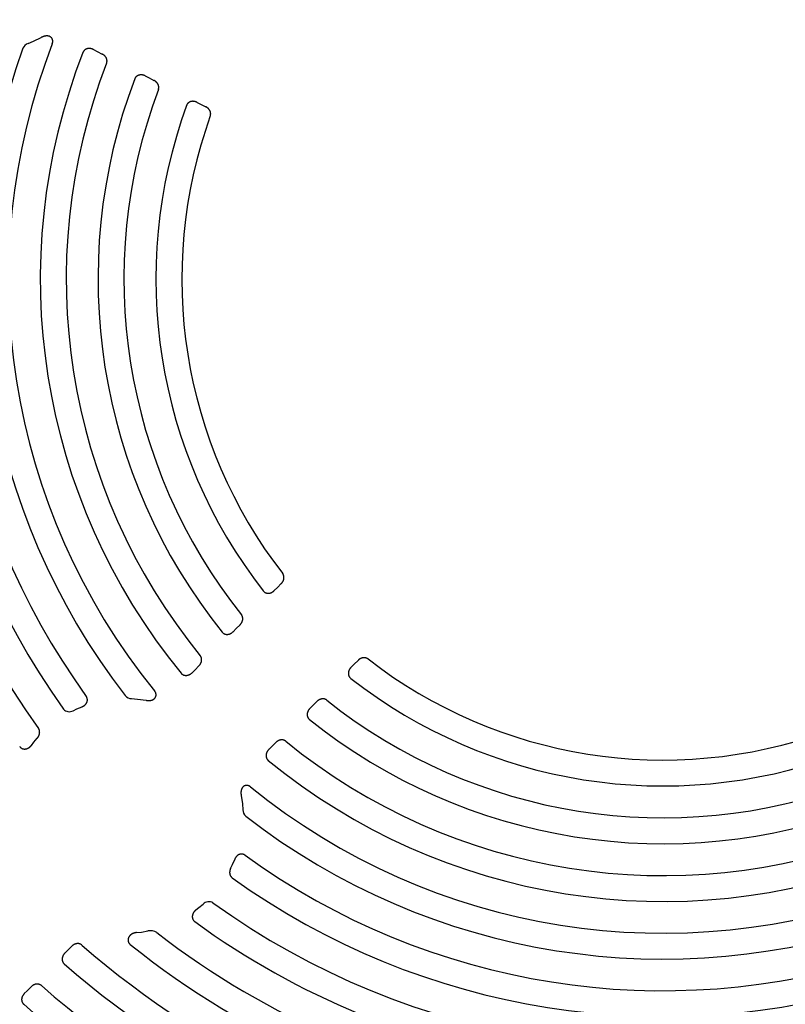
# Model space of a CAD drawing. Units: inches. Extents: x 3 to 627, y 3 to 521.
# Drawn here: x 222 to 228, y 373 to 380 of the extents above; entities that cross this region are included whole.
import ezdxf

# ---------------------------------------------------------------- set-up
doc = ezdxf.new("R2010")
doc.units = ezdxf.units.IN
doc.header["$LTSCALE"] = 12
doc.header["$MEASUREMENT"] = 0
doc.layers.add('1', color=7, linetype='Continuous')

msp = doc.modelspace()

# ---------------------------------------------------------------- linework, layer by layer
at = {"layer": '1'}
for p, q in [((222.3654, 379.6109), (222.4029, 379.6264)), ((222.403, 379.6263), (222.4568, 379.6523)), ((222.8179, 379.5692), (222.844, 379.5559)), ((222.844, 379.5559), (222.8783, 379.5384)), ((223.176, 379.3866), (223.2025, 379.3731)), ((223.2025, 379.3731), (223.2363, 379.3558)), ((223.535, 379.2035), (223.5619, 379.1898)), ((223.5619, 379.1898), (223.5953, 379.1727)), ((224.069, 375.8234), (224.0903, 375.8447)), ((224.0903, 375.8447), (224.1169, 375.8713)), ((223.8049, 375.5596), (223.8318, 375.5864)), ((223.7839, 375.5385), (223.8049, 375.5596)), ((223.5203, 375.2751), (223.5475, 375.3023)), ((224.6001, 375.2919), (224.6214, 375.3132)), ((224.6214, 375.3132), (224.648, 375.3397)), ((223.4995, 375.2544), (223.5203, 375.2751)), ((223.0818, 375.0754), (223.1223, 375.0721)), ((223.1223, 375.0723), (223.1816, 375.0641)), ((224.315, 375.007), (224.336, 375.028)), ((224.336, 375.028), (224.3629, 375.0549)), ((222.6765, 374.9914), (222.7019, 375.0035)), ((222.7019, 375.0035), (222.7388, 375.0193)), ((222.3882, 374.7516), (222.4045, 374.7725)), ((222.4044, 374.7725), (222.4287, 374.8014)), ((224.0514, 374.7436), (224.0786, 374.7708)), ((224.0306, 374.7229), (224.0514, 374.7436)), ((223.8401, 374.4051), (223.8481, 374.3459)), ((223.848, 374.3459), (223.8512, 374.3054)), ((223.7791, 373.9255), (223.7948, 373.9623)), ((223.7669, 373.9), (223.779, 373.9255)), ((223.5269, 373.6119), (223.5478, 373.6282)), ((223.5478, 373.6282), (223.5767, 373.6524)), ((223.1166, 373.4552), (223.1489, 373.4589)), ((223.1489, 373.4589), (223.1943, 373.4662)), ((222.6193, 373.3126), (222.6384, 373.3318)), ((222.6384, 373.3318), (222.6672, 373.3606)), ((222.339, 373.0326), (222.3579, 373.0514)), ((222.3579, 373.0514), (222.387, 373.0805))]:
    msp.add_line(p, q, dxfattribs=at)
for points in [[(222.5324, 379.6084), (222.5329, 379.61), (222.5335, 379.6115), (222.5339, 379.6131), (222.5344, 379.6146), (222.5347, 379.6161), (222.5351, 379.6177), (222.5353, 379.6192), (222.5356, 379.6207), (222.5357, 379.6222), (222.5358, 379.6237), (222.5359, 379.6251), (222.5359, 379.6266), (222.5359, 379.6281), (222.5358, 379.6295), (222.5357, 379.6309), (222.5355, 379.6324), (222.5353, 379.6338), (222.535, 379.6352), (222.5347, 379.6366), (222.5343, 379.638), (222.5339, 379.6393), (222.5334, 379.6407), (222.5328, 379.642), (222.5322, 379.6433), (222.5316, 379.6446), (222.5309, 379.6458), (222.5301, 379.647), (222.5293, 379.6482), (222.5285, 379.6493), (222.5275, 379.6504), (222.5266, 379.6515), (222.5256, 379.6525), (222.5246, 379.6535), (222.5235, 379.6545), (222.5224, 379.6554), (222.5212, 379.6562), (222.52, 379.657), (222.5188, 379.6577), (222.5176, 379.6584), (222.5163, 379.6591), (222.515, 379.6597), (222.5137, 379.6603), (222.5124, 379.6608), (222.511, 379.6613), (222.5096, 379.6617), (222.5083, 379.6621), (222.5069, 379.6624), (222.5055, 379.6627), (222.504, 379.6629), (222.5026, 379.6632), (222.5012, 379.6633), (222.4998, 379.6634), (222.4983, 379.6635), (222.4969, 379.6636), (222.4954, 379.6636), (222.494, 379.6636), (222.4925, 379.6635), (222.4911, 379.6634), (222.4897, 379.6633), (222.4882, 379.6632), (222.4868, 379.663), (222.4853, 379.6627), (222.4839, 379.6625), (222.4825, 379.6622), (222.4811, 379.6619), (222.4796, 379.6616), (222.4782, 379.6612), (222.4768, 379.6609), (222.4754, 379.6605), (222.474, 379.66), (222.4727, 379.6596), (222.4713, 379.6591), (222.4699, 379.6586), (222.4685, 379.6581), (222.4672, 379.6576), (222.4658, 379.657), (222.4645, 379.6565), (222.4631, 379.6559), (222.4618, 379.6552), (222.4605, 379.6546), (222.4592, 379.654), (222.4579, 379.6533), (222.4566, 379.6526)], [(222.8179, 379.5692), (222.8166, 379.5699), (222.8153, 379.5705), (222.814, 379.5711), (222.8126, 379.5716), (222.8113, 379.5722), (222.8099, 379.5727), (222.8086, 379.5732), (222.8072, 379.5736), (222.8058, 379.574), (222.8044, 379.5744), (222.803, 379.5748), (222.8016, 379.5751), (222.8002, 379.5754), (222.7987, 379.5757), (222.7973, 379.5759), (222.7959, 379.5761), (222.7944, 379.5763), (222.793, 379.5764), (222.7916, 379.5765), (222.7901, 379.5765), (222.7887, 379.5766), (222.7872, 379.5765), (222.7858, 379.5765), (222.7843, 379.5764), (222.7829, 379.5763), (222.7815, 379.5761), (222.78, 379.5759), (222.7786, 379.5757), (222.7772, 379.5754), (222.7758, 379.575), (222.7744, 379.5747), (222.773, 379.5743), (222.7716, 379.5738), (222.7703, 379.5733), (222.7689, 379.5728), (222.7676, 379.5722), (222.7663, 379.5716), (222.765, 379.571), (222.7637, 379.5703), (222.7625, 379.5696), (222.7613, 379.5688), (222.7601, 379.568), (222.7589, 379.5671), (222.7578, 379.5663), (222.7566, 379.5653), (222.7556, 379.5644), (222.7545, 379.5634), (222.7535, 379.5623), (222.7525, 379.5613), (222.7516, 379.5602), (222.7507, 379.559), (222.7498, 379.5579), (222.749, 379.5567), (222.7482, 379.5554), (222.7475, 379.5542), (222.7468, 379.5529), (222.7462, 379.5516), (222.7456, 379.5503), (222.745, 379.549)], [(222.9086, 379.4746), (222.9091, 379.4762), (222.9096, 379.4777), (222.9101, 379.4793), (222.9105, 379.4809), (222.9108, 379.4825), (222.911, 379.4842), (222.9112, 379.4858), (222.9113, 379.4874), (222.9114, 379.4891), (222.9114, 379.4907), (222.9113, 379.4924), (222.9112, 379.494), (222.911, 379.4956), (222.9108, 379.4973), (222.9105, 379.4989), (222.9101, 379.5005), (222.9097, 379.5021), (222.9093, 379.5037), (222.9088, 379.5052), (222.9082, 379.5068), (222.9076, 379.5083), (222.9069, 379.5098), (222.9062, 379.5113), (222.9054, 379.5128), (222.9046, 379.5142), (222.9038, 379.5156), (222.9029, 379.517), (222.902, 379.5183), (222.901, 379.5197), (222.9, 379.521), (222.8989, 379.5222), (222.8979, 379.5235), (222.8967, 379.5247), (222.8956, 379.5259), (222.8944, 379.5271), (222.8932, 379.5282), (222.892, 379.5293), (222.8907, 379.5303), (222.8894, 379.5314), (222.8881, 379.5324), (222.8868, 379.5333), (222.8854, 379.5343), (222.884, 379.5352), (222.8826, 379.536), (222.8812, 379.5369), (222.8797, 379.5377), (222.8783, 379.5384)], [(223.176, 379.3866), (223.1747, 379.3872), (223.1733, 379.3879), (223.172, 379.3885), (223.1707, 379.389), (223.1693, 379.3896), (223.1679, 379.3901), (223.1666, 379.3906), (223.1652, 379.391), (223.1638, 379.3915), (223.1624, 379.3918), (223.1609, 379.3922), (223.1595, 379.3925), (223.1581, 379.3928), (223.1567, 379.3931), (223.1552, 379.3933), (223.1538, 379.3935), (223.1523, 379.3937), (223.1509, 379.3938), (223.1494, 379.3939), (223.148, 379.394), (223.1465, 379.394), (223.1451, 379.394), (223.1436, 379.3939), (223.1422, 379.3938), (223.1407, 379.3937), (223.1393, 379.3935), (223.1378, 379.3933), (223.1364, 379.393), (223.135, 379.3927), (223.1336, 379.3924), (223.1322, 379.392), (223.1308, 379.3916), (223.1294, 379.3912), (223.128, 379.3907), (223.1267, 379.3901), (223.1253, 379.3896), (223.124, 379.3889), (223.1227, 379.3883), (223.1214, 379.3876), (223.1202, 379.3869), (223.119, 379.3861), (223.1178, 379.3853), (223.1166, 379.3844), (223.1155, 379.3835), (223.1144, 379.3826), (223.1133, 379.3816), (223.1122, 379.3806), (223.1112, 379.3795), (223.1102, 379.3784), (223.1093, 379.3773), (223.1084, 379.3762), (223.1075, 379.375), (223.1067, 379.3738), (223.106, 379.3726), (223.1052, 379.3713), (223.1046, 379.37), (223.1039, 379.3687), (223.1033, 379.3674), (223.1028, 379.366)], [(223.2669, 379.2924), (223.2674, 379.2939), (223.2679, 379.2955), (223.2683, 379.2971), (223.2687, 379.2987), (223.269, 379.3003), (223.2692, 379.3019), (223.2694, 379.3035), (223.2695, 379.3051), (223.2695, 379.3068), (223.2695, 379.3084), (223.2694, 379.3101), (223.2693, 379.3117), (223.2691, 379.3133), (223.2689, 379.3149), (223.2686, 379.3165), (223.2682, 379.3181), (223.2678, 379.3197), (223.2673, 379.3213), (223.2668, 379.3228), (223.2662, 379.3244), (223.2656, 379.3259), (223.2649, 379.3274), (223.2642, 379.3289), (223.2634, 379.3303), (223.2626, 379.3317), (223.2618, 379.3331), (223.2609, 379.3345), (223.2599, 379.3359), (223.259, 379.3372), (223.258, 379.3385), (223.2569, 379.3397), (223.2558, 379.341), (223.2547, 379.3422), (223.2536, 379.3434), (223.2524, 379.3445), (223.2512, 379.3456), (223.25, 379.3467), (223.2487, 379.3478), (223.2474, 379.3488), (223.2461, 379.3498), (223.2448, 379.3507), (223.2434, 379.3517), (223.242, 379.3526), (223.2406, 379.3534), (223.2392, 379.3543), (223.2378, 379.355), (223.2363, 379.3558)], [(223.535, 379.2035), (223.5337, 379.2041), (223.5323, 379.2048), (223.531, 379.2054), (223.5296, 379.2059), (223.5283, 379.2065), (223.5269, 379.207), (223.5255, 379.2075), (223.5241, 379.2079), (223.5227, 379.2084), (223.5213, 379.2088), (223.5199, 379.2091), (223.5184, 379.2095), (223.517, 379.2098), (223.5155, 379.21), (223.5141, 379.2103), (223.5126, 379.2104), (223.5112, 379.2106), (223.5097, 379.2107), (223.5082, 379.2108), (223.5068, 379.2109), (223.5053, 379.2109), (223.5038, 379.2109), (223.5024, 379.2108), (223.5009, 379.2107), (223.4995, 379.2106), (223.498, 379.2104), (223.4966, 379.2102), (223.4951, 379.2099), (223.4937, 379.2096), (223.4923, 379.2093), (223.4908, 379.2089), (223.4894, 379.2085), (223.4881, 379.208), (223.4867, 379.2075), (223.4853, 379.207), (223.484, 379.2064), (223.4827, 379.2057), (223.4814, 379.2051), (223.4801, 379.2044), (223.4788, 379.2036), (223.4776, 379.2028), (223.4764, 379.202), (223.4752, 379.2011), (223.4741, 379.2002), (223.473, 379.1992), (223.4719, 379.1982), (223.4709, 379.1972), (223.4698, 379.1962), (223.4689, 379.1951), (223.4679, 379.1939), (223.4671, 379.1928), (223.4662, 379.1916), (223.4654, 379.1903), (223.4646, 379.1891), (223.4639, 379.1878), (223.4632, 379.1865), (223.4626, 379.1852), (223.462, 379.1838), (223.4615, 379.1825)], [(223.6262, 379.1097), (223.6267, 379.1113), (223.6272, 379.1128), (223.6276, 379.1144), (223.6279, 379.116), (223.6282, 379.1176), (223.6284, 379.1192), (223.6285, 379.1208), (223.6286, 379.1224), (223.6287, 379.1241), (223.6286, 379.1257), (223.6285, 379.1273), (223.6284, 379.1289), (223.6282, 379.1305), (223.6279, 379.1322), (223.6276, 379.1337), (223.6272, 379.1353), (223.6268, 379.1369), (223.6263, 379.1385), (223.6258, 379.14), (223.6252, 379.1415), (223.6246, 379.143), (223.6239, 379.1445), (223.6232, 379.146), (223.6224, 379.1474), (223.6216, 379.1488), (223.6207, 379.1502), (223.6198, 379.1516), (223.6189, 379.1529), (223.6179, 379.1542), (223.6169, 379.1555), (223.6159, 379.1567), (223.6148, 379.158), (223.6137, 379.1592), (223.6125, 379.1603), (223.6114, 379.1615), (223.6102, 379.1626), (223.6089, 379.1637), (223.6077, 379.1647), (223.6064, 379.1657), (223.6051, 379.1667), (223.6038, 379.1677), (223.6024, 379.1686), (223.601, 379.1695), (223.5996, 379.1703), (223.5982, 379.1711), (223.5968, 379.1719), (223.5953, 379.1727)], [(224.1169, 375.8713), (224.118, 375.8724), (224.1191, 375.8736), (224.1202, 375.8749), (224.1213, 375.8761), (224.1223, 375.8774), (224.1233, 375.8787), (224.1243, 375.88), (224.1252, 375.8813), (224.1261, 375.8827), (224.127, 375.8841), (224.1279, 375.8855), (224.1287, 375.8869), (224.1294, 375.8883), (224.1301, 375.8898), (224.1308, 375.8913), (224.1315, 375.8928), (224.1321, 375.8943), (224.1327, 375.8958), (224.1332, 375.8974), (224.1337, 375.8989), (224.1341, 375.9005), (224.1345, 375.9021), (224.1348, 375.9037), (224.1351, 375.9053), (224.1353, 375.9069), (224.1355, 375.9085), (224.1357, 375.9101), (224.1357, 375.9117), (224.1358, 375.9134), (224.1358, 375.915), (224.1357, 375.9166), (224.1356, 375.9183), (224.1354, 375.9199), (224.1351, 375.9215), (224.1348, 375.9231), (224.1345, 375.9247), (224.1341, 375.9262), (224.1336, 375.9278), (224.133, 375.9293), (224.1325, 375.9309), (224.1318, 375.9324), (224.1311, 375.9338), (224.1304, 375.9353), (224.1296, 375.9367), (224.1287, 375.9381), (224.1278, 375.9394), (224.1268, 375.9407)], [(223.9926, 375.8207), (223.9935, 375.8196), (223.9945, 375.8185), (223.9955, 375.8174), (223.9965, 375.8164), (223.9976, 375.8154), (223.9987, 375.8144), (223.9998, 375.8135), (224.001, 375.8127), (224.0022, 375.8118), (224.0034, 375.811), (224.0047, 375.8103), (224.006, 375.8096), (224.0073, 375.8089), (224.0086, 375.8083), (224.01, 375.8078), (224.0113, 375.8072), (224.0127, 375.8068), (224.0141, 375.8064), (224.0155, 375.806), (224.017, 375.8056), (224.0184, 375.8054), (224.0198, 375.8051), (224.0213, 375.8049), (224.0228, 375.8048), (224.0242, 375.8047), (224.0257, 375.8046), (224.0271, 375.8046), (224.0286, 375.8046), (224.0301, 375.8047), (224.0315, 375.8048), (224.033, 375.805), (224.0344, 375.8052), (224.0359, 375.8054), (224.0373, 375.8057), (224.0388, 375.806), (224.0402, 375.8064), (224.0416, 375.8068), (224.043, 375.8072), (224.0444, 375.8077), (224.0458, 375.8082), (224.0471, 375.8087), (224.0485, 375.8093), (224.0498, 375.8099), (224.0512, 375.8105), (224.0525, 375.8112), (224.0538, 375.8119), (224.055, 375.8126), (224.0563, 375.8134), (224.0575, 375.8141), (224.0588, 375.815), (224.06, 375.8158), (224.0612, 375.8167), (224.0623, 375.8176), (224.0635, 375.8185), (224.0646, 375.8194), (224.0657, 375.8204), (224.0668, 375.8214), (224.0679, 375.8224), (224.069, 375.8234)], [(223.8318, 375.5864), (223.8329, 375.5876), (223.8341, 375.5888), (223.8351, 375.59), (223.8362, 375.5913), (223.8373, 375.5925), (223.8383, 375.5939), (223.8392, 375.5952), (223.8402, 375.5965), (223.8411, 375.5979), (223.842, 375.5993), (223.8428, 375.6007), (223.8436, 375.6021), (223.8444, 375.6036), (223.8451, 375.605), (223.8458, 375.6065), (223.8464, 375.6081), (223.847, 375.6096), (223.8476, 375.6111), (223.8481, 375.6127), (223.8486, 375.6143), (223.849, 375.6158), (223.8494, 375.6174), (223.8497, 375.619), (223.85, 375.6206), (223.8502, 375.6223), (223.8504, 375.6239), (223.8505, 375.6255), (223.8506, 375.6272), (223.8506, 375.6288), (223.8506, 375.6304), (223.8505, 375.6321), (223.8503, 375.6337), (223.8501, 375.6353), (223.8499, 375.6369), (223.8496, 375.6385), (223.8492, 375.6401), (223.8488, 375.6417), (223.8483, 375.6433), (223.8477, 375.6448), (223.8471, 375.6464), (223.8464, 375.6479), (223.8457, 375.6493), (223.8449, 375.6508), (223.8441, 375.6522), (223.8432, 375.6535), (223.8423, 375.6549), (223.8413, 375.6562)], [(223.7079, 375.5356), (223.7088, 375.5344), (223.7098, 375.5333), (223.7108, 375.5323), (223.7118, 375.5313), (223.7129, 375.5303), (223.714, 375.5294), (223.7152, 375.5285), (223.7163, 375.5276), (223.7175, 375.5268), (223.7188, 375.526), (223.72, 375.5253), (223.7213, 375.5246), (223.7226, 375.524), (223.724, 375.5234), (223.7253, 375.5228), (223.7267, 375.5223), (223.728, 375.5219), (223.7294, 375.5215), (223.7308, 375.5211), (223.7323, 375.5208), (223.7337, 375.5205), (223.7351, 375.5203), (223.7366, 375.5201), (223.738, 375.52), (223.7395, 375.5199), (223.7409, 375.5198), (223.7424, 375.5198), (223.7438, 375.5198), (223.7453, 375.5199), (223.7467, 375.52), (223.7482, 375.5202), (223.7496, 375.5204), (223.751, 375.5206), (223.7525, 375.5209), (223.7539, 375.5212), (223.7553, 375.5216), (223.7567, 375.522), (223.7581, 375.5224), (223.7595, 375.5229), (223.7609, 375.5234), (223.7622, 375.5239), (223.7636, 375.5245), (223.7649, 375.5251), (223.7662, 375.5257), (223.7675, 375.5264), (223.7688, 375.5271), (223.7701, 375.5278), (223.7713, 375.5286), (223.7725, 375.5293), (223.7738, 375.5301), (223.7749, 375.531), (223.7761, 375.5318), (223.7773, 375.5327), (223.7784, 375.5336), (223.7796, 375.5346), (223.7807, 375.5355), (223.7817, 375.5365), (223.7828, 375.5375), (223.7839, 375.5385)], [(223.5475, 375.3023), (223.5486, 375.3035), (223.5498, 375.3047), (223.5509, 375.306), (223.5519, 375.3072), (223.553, 375.3085), (223.554, 375.3098), (223.5549, 375.3111), (223.5559, 375.3125), (223.5568, 375.3139), (223.5577, 375.3153), (223.5585, 375.3167), (223.5593, 375.3181), (223.5601, 375.3196), (223.5608, 375.3211), (223.5615, 375.3226), (223.5621, 375.3241), (223.5627, 375.3256), (223.5633, 375.3272), (223.5638, 375.3287), (223.5643, 375.3303), (223.5647, 375.3319), (223.5651, 375.3335), (223.5654, 375.3351), (223.5656, 375.3367), (223.5659, 375.3384), (223.566, 375.34), (223.5662, 375.3416), (223.5662, 375.3433), (223.5662, 375.3449), (223.5662, 375.3466), (223.5661, 375.3482), (223.5659, 375.3499), (223.5657, 375.3515), (223.5654, 375.3531), (223.5651, 375.3547), (223.5647, 375.3563), (223.5643, 375.3579), (223.5638, 375.3595), (223.5632, 375.361), (223.5626, 375.3625), (223.5619, 375.364), (223.5611, 375.3655), (223.5603, 375.3669), (223.5595, 375.3684), (223.5586, 375.3697), (223.5576, 375.3711), (223.5566, 375.3724)], [(224.7174, 375.3496), (224.7161, 375.3506), (224.7148, 375.3515), (224.7134, 375.3524), (224.712, 375.3532), (224.7106, 375.3539), (224.7091, 375.3546), (224.7076, 375.3553), (224.7061, 375.3559), (224.7045, 375.3564), (224.703, 375.3569), (224.7014, 375.3573), (224.6998, 375.3576), (224.6982, 375.3579), (224.6966, 375.3582), (224.695, 375.3584), (224.6934, 375.3585), (224.6918, 375.3586), (224.6901, 375.3586), (224.6885, 375.3586), (224.6869, 375.3585), (224.6852, 375.3584), (224.6836, 375.3582), (224.682, 375.3579), (224.6804, 375.3576), (224.6788, 375.3573), (224.6772, 375.3569), (224.6757, 375.3565), (224.6741, 375.356), (224.6726, 375.3555), (224.671, 375.3549), (224.6695, 375.3543), (224.668, 375.3537), (224.6665, 375.353), (224.6651, 375.3523), (224.6636, 375.3515), (224.6622, 375.3507), (224.6608, 375.3499), (224.6594, 375.349), (224.658, 375.3481), (224.6567, 375.3472), (224.6554, 375.3462), (224.6541, 375.3452), (224.6528, 375.3441), (224.6516, 375.3431), (224.6504, 375.342), (224.6492, 375.3409), (224.648, 375.3397)], [(223.4239, 375.2512), (223.4249, 375.2501), (223.4258, 375.249), (223.4268, 375.248), (223.4279, 375.247), (223.429, 375.2461), (223.4301, 375.2451), (223.4312, 375.2443), (223.4324, 375.2434), (223.4336, 375.2426), (223.4348, 375.2419), (223.4361, 375.2411), (223.4374, 375.2405), (223.4387, 375.2398), (223.44, 375.2393), (223.4413, 375.2387), (223.4427, 375.2382), (223.4441, 375.2378), (223.4455, 375.2374), (223.4469, 375.237), (223.4483, 375.2367), (223.4497, 375.2364), (223.4511, 375.2362), (223.4526, 375.236), (223.454, 375.2359), (223.4555, 375.2358), (223.4569, 375.2358), (223.4583, 375.2358), (223.4598, 375.2358), (223.4612, 375.2359), (223.4627, 375.236), (223.4641, 375.2362), (223.4655, 375.2364), (223.467, 375.2366), (223.4684, 375.2369), (223.4698, 375.2372), (223.4712, 375.2376), (223.4726, 375.238), (223.474, 375.2384), (223.4753, 375.2389), (223.4767, 375.2394), (223.478, 375.2399), (223.4794, 375.2405), (223.4807, 375.2411), (223.482, 375.2417), (223.4833, 375.2424), (223.4846, 375.2431), (223.4858, 375.2438), (223.4871, 375.2445), (223.4883, 375.2453), (223.4895, 375.2461), (223.4907, 375.2469), (223.4919, 375.2478), (223.493, 375.2487), (223.4941, 375.2496), (223.4953, 375.2505), (223.4964, 375.2515), (223.4974, 375.2524), (223.4985, 375.2534), (223.4995, 375.2544)], [(224.6001, 375.2919), (224.599, 375.2908), (224.598, 375.2897), (224.597, 375.2886), (224.5961, 375.2875), (224.5951, 375.2864), (224.5942, 375.2852), (224.5933, 375.2841), (224.5925, 375.2829), (224.5916, 375.2817), (224.5908, 375.2804), (224.59, 375.2792), (224.5893, 375.2779), (224.5885, 375.2767), (224.5878, 375.2754), (224.5872, 375.2741), (224.5865, 375.2727), (224.5859, 375.2714), (224.5854, 375.27), (224.5848, 375.2687), (224.5843, 375.2673), (224.5838, 375.2659), (224.5834, 375.2645), (224.583, 375.2631), (224.5827, 375.2617), (224.5823, 375.2602), (224.5821, 375.2588), (224.5818, 375.2574), (224.5816, 375.2559), (224.5815, 375.2545), (224.5813, 375.253), (224.5813, 375.2515), (224.5812, 375.2501), (224.5813, 375.2486), (224.5813, 375.2471), (224.5814, 375.2457), (224.5816, 375.2442), (224.5817, 375.2428), (224.582, 375.2413), (224.5823, 375.2399), (224.5826, 375.2385), (224.583, 375.2371), (224.5834, 375.2357), (224.5839, 375.2343), (224.5844, 375.2329), (224.5849, 375.2316), (224.5855, 375.2302), (224.5862, 375.2289), (224.5869, 375.2276), (224.5876, 375.2264), (224.5884, 375.2251), (224.5893, 375.2239), (224.5901, 375.2227), (224.5911, 375.2216), (224.592, 375.2205), (224.593, 375.2194), (224.594, 375.2184), (224.5951, 375.2174), (224.5962, 375.2164), (224.5974, 375.2155)], [(223.1815, 375.0637), (223.1834, 375.0634), (223.1853, 375.0631), (223.1872, 375.0628), (223.1891, 375.0626), (223.1909, 375.0624), (223.1928, 375.0623), (223.1946, 375.0622), (223.1964, 375.0621), (223.1982, 375.062), (223.2, 375.062), (223.2018, 375.062), (223.2035, 375.0621), (223.2052, 375.0622), (223.2069, 375.0623), (223.2086, 375.0625), (223.2103, 375.0627), (223.2119, 375.0629), (223.2135, 375.0632), (223.2151, 375.0635), (223.2167, 375.0638), (223.2182, 375.0642), (223.2197, 375.0646), (223.2212, 375.065), (223.2227, 375.0655), (223.2241, 375.066), (223.2255, 375.0665), (223.2268, 375.0671), (223.2281, 375.0677), (223.2294, 375.0683), (223.2307, 375.0689), (223.2319, 375.0696), (223.233, 375.0703), (223.2342, 375.071), (223.2353, 375.0718), (223.2364, 375.0726), (223.2374, 375.0734), (223.2384, 375.0742), (223.2394, 375.0751), (223.2404, 375.076), (223.2413, 375.077), (223.2422, 375.0779), (223.2431, 375.0789), (223.2439, 375.08), (223.2447, 375.081), (223.2454, 375.0821), (223.2461, 375.0833), (223.2468, 375.0844), (223.2474, 375.0856), (223.248, 375.0868), (223.2485, 375.088), (223.2489, 375.0892), (223.2494, 375.0905), (223.2497, 375.0917), (223.2501, 375.093), (223.2503, 375.0943), (223.2506, 375.0956), (223.2507, 375.097), (223.2509, 375.0983), (223.2509, 375.0996), (223.2509, 375.1009), (223.2509, 375.1023), (223.2508, 375.1036), (223.2507, 375.1049), (223.2505, 375.1062), (223.2503, 375.1076), (223.2501, 375.1089), (223.2498, 375.1102), (223.2494, 375.1115), (223.249, 375.1128), (223.2486, 375.114), (223.2481, 375.1153), (223.2476, 375.1165), (223.2471, 375.1178), (223.2465, 375.119), (223.2459, 375.1202), (223.2453, 375.1213), (223.2446, 375.1225), (223.2439, 375.1237), (223.2432, 375.1248), (223.2424, 375.1259), (223.2416, 375.127), (223.2408, 375.1281), (223.24, 375.1291)], [(222.7388, 375.0191), (222.7402, 375.0197), (222.7416, 375.0203), (222.743, 375.0209), (222.7444, 375.0216), (222.7457, 375.0223), (222.7471, 375.023), (222.7484, 375.0237), (222.7497, 375.0245), (222.751, 375.0253), (222.7523, 375.0262), (222.7535, 375.027), (222.7547, 375.0279), (222.7559, 375.0289), (222.7571, 375.0298), (222.7582, 375.0308), (222.7594, 375.0318), (222.7605, 375.0329), (222.7615, 375.0339), (222.7626, 375.035), (222.7636, 375.0362), (222.7646, 375.0373), (222.7655, 375.0385), (222.7664, 375.0397), (222.7673, 375.0409), (222.7681, 375.0422), (222.7689, 375.0435), (222.7697, 375.0448), (222.7704, 375.0461), (222.7711, 375.0474), (222.7717, 375.0488), (222.7723, 375.0502), (222.7729, 375.0516), (222.7734, 375.053), (222.7738, 375.0545), (222.7742, 375.0559), (222.7746, 375.0574), (222.7749, 375.0589), (222.7751, 375.0604), (222.7753, 375.0619), (222.7754, 375.0634), (222.7755, 375.0649), (222.7756, 375.0664), (222.7755, 375.0679), (222.7755, 375.0694), (222.7753, 375.0709), (222.7751, 375.0724), (222.7749, 375.0739), (222.7746, 375.0754), (222.7742, 375.0769), (222.7738, 375.0784), (222.7733, 375.0798), (222.7728, 375.0812), (222.7722, 375.0826), (222.7716, 375.084), (222.7709, 375.0854), (222.7702, 375.0867), (222.7694, 375.088), (222.7686, 375.0893), (222.7677, 375.0906)], [(224.4327, 375.0643), (224.4314, 375.0653), (224.43, 375.0663), (224.4287, 375.0671), (224.4273, 375.068), (224.4258, 375.0688), (224.4244, 375.0695), (224.4229, 375.0701), (224.4213, 375.0707), (224.4198, 375.0713), (224.4182, 375.0718), (224.4167, 375.0722), (224.4151, 375.0726), (224.4135, 375.0729), (224.4118, 375.0732), (224.4102, 375.0734), (224.4086, 375.0735), (224.407, 375.0736), (224.4053, 375.0737), (224.4037, 375.0737), (224.402, 375.0736), (224.4004, 375.0735), (224.3988, 375.0733), (224.3971, 375.073), (224.3955, 375.0728), (224.3939, 375.0724), (224.3923, 375.0721), (224.3907, 375.0716), (224.3892, 375.0712), (224.3876, 375.0707), (224.3861, 375.0701), (224.3846, 375.0695), (224.383, 375.0689), (224.3815, 375.0682), (224.3801, 375.0674), (224.3786, 375.0667), (224.3772, 375.0659), (224.3758, 375.065), (224.3744, 375.0642), (224.373, 375.0633), (224.3717, 375.0623), (224.3703, 375.0613), (224.369, 375.0603), (224.3678, 375.0593), (224.3665, 375.0582), (224.3653, 375.0571), (224.3641, 375.056), (224.3629, 375.0549)], [(224.315, 375.007), (224.3139, 375.0059), (224.3129, 375.0049), (224.312, 375.0038), (224.311, 375.0027), (224.3101, 375.0016), (224.3092, 375.0004), (224.3083, 374.9993), (224.3074, 374.9981), (224.3066, 374.9969), (224.3058, 374.9957), (224.305, 374.9944), (224.3042, 374.9932), (224.3035, 374.9919), (224.3028, 374.9906), (224.3022, 374.9893), (224.3015, 374.988), (224.3009, 374.9867), (224.3004, 374.9853), (224.2998, 374.984), (224.2993, 374.9826), (224.2988, 374.9812), (224.2984, 374.9799), (224.298, 374.9785), (224.2977, 374.977), (224.2973, 374.9756), (224.2971, 374.9742), (224.2968, 374.9728), (224.2966, 374.9713), (224.2965, 374.9699), (224.2963, 374.9684), (224.2962, 374.967), (224.2962, 374.9655), (224.2962, 374.9641), (224.2963, 374.9626), (224.2964, 374.9612), (224.2965, 374.9597), (224.2967, 374.9583), (224.2969, 374.9569), (224.2972, 374.9554), (224.2975, 374.954), (224.2979, 374.9526), (224.2983, 374.9512), (224.2987, 374.9499), (224.2992, 374.9485), (224.2998, 374.9471), (224.3004, 374.9458), (224.301, 374.9445), (224.3017, 374.9432), (224.3024, 374.9419), (224.3032, 374.9407), (224.304, 374.9395), (224.3049, 374.9383), (224.3057, 374.9372), (224.3067, 374.9361), (224.3077, 374.935), (224.3087, 374.9339), (224.3097, 374.9329), (224.3108, 374.932), (224.3119, 374.931)], [(222.4288, 374.8013), (222.4298, 374.8025), (222.4308, 374.8037), (222.4318, 374.8049), (222.4328, 374.8062), (222.4337, 374.8074), (222.4346, 374.8087), (222.4354, 374.81), (222.4363, 374.8114), (222.4371, 374.8127), (222.4378, 374.8141), (222.4386, 374.8155), (222.4393, 374.8168), (222.44, 374.8183), (222.4406, 374.8197), (222.4412, 374.8211), (222.4418, 374.8226), (222.4423, 374.8241), (222.4428, 374.8256), (222.4433, 374.8271), (222.4437, 374.8286), (222.444, 374.8301), (222.4444, 374.8316), (222.4447, 374.8331), (222.4449, 374.8347), (222.4451, 374.8362), (222.4453, 374.8378), (222.4454, 374.8394), (222.4454, 374.8409), (222.4455, 374.8425), (222.4454, 374.844), (222.4454, 374.8456), (222.4452, 374.8472), (222.445, 374.8487), (222.4448, 374.8503), (222.4445, 374.8518), (222.4442, 374.8534), (222.4438, 374.8549), (222.4434, 374.8564), (222.4429, 374.8579), (222.4424, 374.8594), (222.4418, 374.8608), (222.4411, 374.8622), (222.4404, 374.8637), (222.4397, 374.865), (222.4389, 374.8664), (222.438, 374.8677), (222.4372, 374.869)], [(222.3074, 374.7433), (222.3083, 374.742), (222.3094, 374.7407), (222.3104, 374.7395), (222.3116, 374.7384), (222.3127, 374.7373), (222.3139, 374.7362), (222.3152, 374.7352), (222.3164, 374.7342), (222.3178, 374.7333), (222.3191, 374.7324), (222.3205, 374.7316), (222.3219, 374.7308), (222.3234, 374.7301), (222.3248, 374.7295), (222.3263, 374.7289), (222.3278, 374.7284), (222.3294, 374.7279), (222.3309, 374.7275), (222.3325, 374.7271), (222.3341, 374.7268), (222.3357, 374.7265), (222.3372, 374.7264), (222.3388, 374.7262), (222.3404, 374.7261), (222.342, 374.7261), (222.3436, 374.7262), (222.3452, 374.7262), (222.3468, 374.7264), (222.3484, 374.7266), (222.35, 374.7268), (222.3516, 374.7271), (222.3532, 374.7275), (222.3547, 374.7279), (222.3563, 374.7283), (222.3578, 374.7288), (222.3593, 374.7293), (222.3608, 374.7299), (222.3623, 374.7305), (222.3637, 374.7312), (222.3652, 374.7319), (222.3666, 374.7326), (222.368, 374.7334), (222.3694, 374.7342), (222.3707, 374.7351), (222.3721, 374.7359), (222.3734, 374.7369), (222.3747, 374.7378), (222.376, 374.7388), (222.3772, 374.7398), (222.3784, 374.7409), (222.3796, 374.742), (222.3808, 374.7431), (222.3819, 374.7442), (222.383, 374.7454), (222.3841, 374.7465), (222.3852, 374.7478), (222.3862, 374.749), (222.3872, 374.7502), (222.3882, 374.7515)], [(224.1486, 374.7799), (224.1473, 374.7809), (224.146, 374.7818), (224.1446, 374.7828), (224.1432, 374.7836), (224.1418, 374.7844), (224.1403, 374.7851), (224.1388, 374.7858), (224.1373, 374.7865), (224.1358, 374.787), (224.1342, 374.7875), (224.1326, 374.788), (224.131, 374.7884), (224.1294, 374.7887), (224.1278, 374.789), (224.1261, 374.7892), (224.1245, 374.7894), (224.1229, 374.7895), (224.1212, 374.7895), (224.1196, 374.7895), (224.1179, 374.7894), (224.1163, 374.7893), (224.1146, 374.7892), (224.113, 374.7889), (224.1114, 374.7887), (224.1098, 374.7883), (224.1082, 374.788), (224.1066, 374.7876), (224.105, 374.7871), (224.1034, 374.7866), (224.1019, 374.786), (224.1003, 374.7854), (224.0988, 374.7848), (224.0973, 374.7841), (224.0958, 374.7834), (224.0944, 374.7826), (224.0929, 374.7818), (224.0915, 374.781), (224.0901, 374.7801), (224.0887, 374.7792), (224.0874, 374.7783), (224.0861, 374.7773), (224.0847, 374.7763), (224.0835, 374.7752), (224.0822, 374.7742), (224.081, 374.7731), (224.0798, 374.7719), (224.0786, 374.7708)], [(224.0306, 374.7229), (224.0296, 374.7218), (224.0286, 374.7208), (224.0277, 374.7197), (224.0267, 374.7186), (224.0258, 374.7175), (224.0249, 374.7164), (224.024, 374.7152), (224.0231, 374.714), (224.0223, 374.7129), (224.0215, 374.7116), (224.0207, 374.7104), (224.02, 374.7092), (224.0193, 374.7079), (224.0186, 374.7067), (224.0179, 374.7054), (224.0173, 374.7041), (224.0167, 374.7027), (224.0161, 374.7014), (224.0156, 374.7001), (224.0151, 374.6987), (224.0146, 374.6973), (224.0142, 374.696), (224.0138, 374.6946), (224.0134, 374.6932), (224.0131, 374.6918), (224.0128, 374.6903), (224.0126, 374.6889), (224.0124, 374.6875), (224.0122, 374.6861), (224.0121, 374.6846), (224.012, 374.6832), (224.012, 374.6817), (224.012, 374.6803), (224.012, 374.6788), (224.0121, 374.6774), (224.0122, 374.676), (224.0124, 374.6745), (224.0126, 374.6731), (224.0129, 374.6717), (224.0132, 374.6703), (224.0135, 374.6689), (224.0139, 374.6675), (224.0144, 374.6661), (224.0149, 374.6648), (224.0154, 374.6634), (224.016, 374.6621), (224.0166, 374.6608), (224.0173, 374.6595), (224.018, 374.6582), (224.0188, 374.657), (224.0196, 374.6558), (224.0204, 374.6546), (224.0213, 374.6535), (224.0222, 374.6523), (224.0232, 374.6513), (224.0242, 374.6502), (224.0252, 374.6492), (224.0263, 374.6482), (224.0274, 374.6473)], [(223.9051, 374.4634), (223.9038, 374.4645), (223.9025, 374.4654), (223.9012, 374.4664), (223.8999, 374.4672), (223.8985, 374.4681), (223.8972, 374.4688), (223.8958, 374.4696), (223.8944, 374.4702), (223.8931, 374.4709), (223.8917, 374.4715), (223.8903, 374.472), (223.8889, 374.4725), (223.8875, 374.4729), (223.8861, 374.4733), (223.8847, 374.4736), (223.8833, 374.4739), (223.8819, 374.4741), (223.8805, 374.4742), (223.8791, 374.4744), (223.8776, 374.4744), (223.8762, 374.4744), (223.8748, 374.4744), (223.8733, 374.4743), (223.8719, 374.4741), (223.8705, 374.4739), (223.8691, 374.4736), (223.8677, 374.4732), (223.8663, 374.4728), (223.865, 374.4724), (223.8637, 374.4718), (223.8624, 374.4713), (223.8611, 374.4706), (223.8598, 374.4699), (223.8586, 374.4692), (223.8574, 374.4684), (223.8562, 374.4676), (223.8551, 374.4667), (223.854, 374.4658), (223.853, 374.4648), (223.852, 374.4638), (223.851, 374.4628), (223.85, 374.4617), (223.8491, 374.4606), (223.8483, 374.4594), (223.8474, 374.4583), (223.8466, 374.4571), (223.8459, 374.4559), (223.8452, 374.4546), (223.8445, 374.4533), (223.8439, 374.452), (223.8433, 374.4507), (223.8427, 374.4494), (223.8422, 374.4481), (223.8417, 374.4467), (223.8412, 374.4453), (223.8408, 374.444), (223.8404, 374.4426), (223.84, 374.4412), (223.8397, 374.4398), (223.8394, 374.4383), (223.8391, 374.4369), (223.8389, 374.4355), (223.8387, 374.434), (223.8385, 374.4326), (223.8384, 374.4312), (223.8382, 374.4297), (223.8381, 374.4283), (223.8381, 374.4268), (223.838, 374.4254), (223.838, 374.4239), (223.838, 374.4225), (223.838, 374.421), (223.8381, 374.4195), (223.8381, 374.4181), (223.8382, 374.4166), (223.8383, 374.4152), (223.8385, 374.4137), (223.8386, 374.4123), (223.8388, 374.4108), (223.839, 374.4094), (223.8392, 374.4079), (223.8394, 374.4065), (223.8397, 374.405)], [(223.8662, 373.9912), (223.8649, 373.9921), (223.8636, 373.9929), (223.8623, 373.9937), (223.861, 373.9944), (223.8597, 373.9951), (223.8583, 373.9957), (223.8569, 373.9963), (223.8555, 373.9968), (223.854, 373.9973), (223.8525, 373.9977), (223.8511, 373.9981), (223.8496, 373.9984), (223.8481, 373.9986), (223.8466, 373.9988), (223.8451, 373.999), (223.8436, 373.999), (223.8421, 373.9991), (223.8405, 373.999), (223.839, 373.999), (223.8375, 373.9988), (223.836, 373.9986), (223.8345, 373.9984), (223.833, 373.9981), (223.8316, 373.9977), (223.8301, 373.9973), (223.8287, 373.9969), (223.8273, 373.9964), (223.8258, 373.9959), (223.8245, 373.9953), (223.8231, 373.9946), (223.8217, 373.994), (223.8204, 373.9932), (223.8191, 373.9925), (223.8178, 373.9917), (223.8165, 373.9908), (223.8153, 373.99), (223.8141, 373.9891), (223.8129, 373.9881), (223.8118, 373.9871), (223.8106, 373.9861), (223.8095, 373.9851), (223.8085, 373.984), (223.8074, 373.9829), (223.8064, 373.9818), (223.8054, 373.9806), (223.8045, 373.9795), (223.8035, 373.9783), (223.8026, 373.977), (223.8018, 373.9758), (223.8009, 373.9745), (223.8001, 373.9733), (223.7993, 373.972), (223.7986, 373.9706), (223.7979, 373.9693), (223.7972, 373.9679), (223.7965, 373.9666), (223.7959, 373.9652), (223.7953, 373.9638), (223.7947, 373.9624)], [(223.7668, 373.9001), (223.7662, 373.8987), (223.7655, 373.8972), (223.7649, 373.8958), (223.7643, 373.8944), (223.7638, 373.8929), (223.7632, 373.8914), (223.7628, 373.89), (223.7623, 373.8885), (223.7619, 373.887), (223.7615, 373.8855), (223.7612, 373.8839), (223.7609, 373.8824), (223.7606, 373.8809), (223.7604, 373.8794), (223.7602, 373.8778), (223.7601, 373.8763), (223.76, 373.8747), (223.7599, 373.8731), (223.7599, 373.8716), (223.76, 373.87), (223.76, 373.8685), (223.7601, 373.8669), (223.7603, 373.8654), (223.7605, 373.8639), (223.7608, 373.8623), (223.7611, 373.8608), (223.7614, 373.8593), (223.7618, 373.8578), (223.7623, 373.8563), (223.7628, 373.8548), (223.7633, 373.8534), (223.7639, 373.8519), (223.7646, 373.8505), (223.7652, 373.8491), (223.766, 373.8477), (223.7668, 373.8464), (223.7676, 373.8451), (223.7685, 373.8438), (223.7694, 373.8425), (223.7704, 373.8413), (223.7714, 373.8401), (223.7724, 373.839), (223.7735, 373.8378), (223.7747, 373.8368), (223.7758, 373.8358), (223.777, 373.8348), (223.7783, 373.8338)], [(223.5268, 373.612), (223.5255, 373.611), (223.5243, 373.61), (223.523, 373.6089), (223.5218, 373.6079), (223.5206, 373.6068), (223.5195, 373.6057), (223.5184, 373.6045), (223.5172, 373.6034), (223.5162, 373.6022), (223.5151, 373.601), (223.5141, 373.5997), (223.5131, 373.5984), (223.5122, 373.5972), (223.5112, 373.5958), (223.5103, 373.5945), (223.5095, 373.5931), (223.5087, 373.5918), (223.5079, 373.5903), (223.5072, 373.5889), (223.5065, 373.5875), (223.5058, 373.586), (223.5052, 373.5845), (223.5046, 373.5831), (223.5041, 373.5815), (223.5036, 373.58), (223.5031, 373.5785), (223.5027, 373.5769), (223.5024, 373.5754), (223.5021, 373.5738), (223.5019, 373.5722), (223.5017, 373.5706), (223.5015, 373.569), (223.5014, 373.5674), (223.5014, 373.5658), (223.5014, 373.5642), (223.5015, 373.5626), (223.5016, 373.561), (223.5018, 373.5594), (223.5021, 373.5579), (223.5024, 373.5563), (223.5027, 373.5547), (223.5031, 373.5532), (223.5036, 373.5516), (223.5042, 373.5501), (223.5047, 373.5486), (223.5054, 373.5472), (223.5061, 373.5457), (223.5068, 373.5443), (223.5077, 373.5429), (223.5085, 373.5415), (223.5095, 373.5402), (223.5104, 373.5389), (223.5115, 373.5377), (223.5125, 373.5365), (223.5136, 373.5353), (223.5148, 373.5342), (223.516, 373.5331), (223.5172, 373.5321), (223.5185, 373.5311)], [(223.1165, 373.4553), (223.1149, 373.4551), (223.1133, 373.4549), (223.1117, 373.4547), (223.1101, 373.4545), (223.1085, 373.4542), (223.1069, 373.4539), (223.1053, 373.4535), (223.1037, 373.4532), (223.1022, 373.4528), (223.1006, 373.4523), (223.099, 373.4519), (223.0975, 373.4514), (223.096, 373.4509), (223.0944, 373.4503), (223.0929, 373.4497), (223.0914, 373.4491), (223.09, 373.4485), (223.0885, 373.4478), (223.0871, 373.4471), (223.0856, 373.4463), (223.0842, 373.4456), (223.0829, 373.4448), (223.0815, 373.444), (223.0802, 373.4431), (223.0789, 373.4423), (223.0777, 373.4414), (223.0765, 373.4405), (223.0753, 373.4395), (223.0742, 373.4386), (223.0731, 373.4376), (223.072, 373.4366), (223.071, 373.4356), (223.07, 373.4346), (223.069, 373.4335), (223.0681, 373.4324), (223.0672, 373.4313), (223.0663, 373.4302), (223.0655, 373.4291), (223.0646, 373.428), (223.0639, 373.4268), (223.0631, 373.4256), (223.0625, 373.4244), (223.0618, 373.4231), (223.0612, 373.4219), (223.0606, 373.4206), (223.06, 373.4193), (223.0595, 373.418), (223.0591, 373.4167), (223.0587, 373.4154), (223.0583, 373.414), (223.058, 373.4126), (223.0577, 373.4113), (223.0574, 373.4099), (223.0573, 373.4085), (223.0571, 373.4071), (223.057, 373.4057), (223.057, 373.4043), (223.057, 373.4029), (223.0571, 373.4015), (223.0572, 373.4001), (223.0573, 373.3987), (223.0575, 373.3973), (223.0578, 373.3959), (223.0581, 373.3945), (223.0585, 373.3932), (223.0589, 373.3918), (223.0593, 373.3905), (223.0598, 373.3892), (223.0604, 373.3879), (223.061, 373.3866), (223.0617, 373.3853), (223.0624, 373.3841), (223.0631, 373.3829), (223.0639, 373.3817), (223.0647, 373.3805), (223.0655, 373.3794), (223.0665, 373.3783), (223.0674, 373.3772), (223.0684, 373.3762), (223.0694, 373.3752), (223.0704, 373.3742), (223.0715, 373.3733), (223.0726, 373.3724)], [(222.7378, 373.3683), (222.7365, 373.3694), (222.7352, 373.3704), (222.7339, 373.3714), (222.7325, 373.3723), (222.731, 373.3731), (222.7296, 373.3739), (222.7281, 373.3747), (222.7265, 373.3754), (222.725, 373.376), (222.7234, 373.3765), (222.7218, 373.377), (222.7202, 373.3775), (222.7186, 373.3779), (222.717, 373.3782), (222.7153, 373.3785), (222.7137, 373.3787), (222.712, 373.3788), (222.7103, 373.3789), (222.7087, 373.3789), (222.707, 373.3789), (222.7053, 373.3788), (222.7037, 373.3787), (222.702, 373.3785), (222.7004, 373.3782), (222.6988, 373.378), (222.6971, 373.3776), (222.6955, 373.3772), (222.6939, 373.3768), (222.6923, 373.3763), (222.6908, 373.3757), (222.6892, 373.3752), (222.6877, 373.3745), (222.6862, 373.3739), (222.6847, 373.3731), (222.6832, 373.3724), (222.6817, 373.3716), (222.6803, 373.3708), (222.6789, 373.3699), (222.6775, 373.369), (222.6761, 373.3681), (222.6748, 373.3671), (222.6734, 373.3661), (222.6721, 373.365), (222.6709, 373.364), (222.6696, 373.3629), (222.6684, 373.3617), (222.6672, 373.3606)], [(222.6193, 373.3126), (222.6183, 373.3116), (222.6173, 373.3106), (222.6164, 373.3096), (222.6154, 373.3085), (222.6145, 373.3074), (222.6136, 373.3063), (222.6128, 373.3052), (222.612, 373.304), (222.6111, 373.3029), (222.6104, 373.3017), (222.6096, 373.3005), (222.6089, 373.2993), (222.6082, 373.2981), (222.6075, 373.2968), (222.6069, 373.2956), (222.6062, 373.2943), (222.6057, 373.293), (222.6051, 373.2917), (222.6046, 373.2904), (222.6041, 373.2891), (222.6036, 373.2878), (222.6032, 373.2864), (222.6028, 373.2851), (222.6025, 373.2837), (222.6021, 373.2823), (222.6019, 373.2809), (222.6016, 373.2796), (222.6014, 373.2782), (222.6012, 373.2768), (222.6011, 373.2754), (222.601, 373.2739), (222.601, 373.2725), (222.601, 373.2711), (222.601, 373.2697), (222.6011, 373.2683), (222.6012, 373.2669), (222.6013, 373.2655), (222.6015, 373.2641), (222.6018, 373.2627), (222.6021, 373.2613), (222.6024, 373.2599), (222.6028, 373.2586), (222.6032, 373.2572), (222.6036, 373.2559), (222.6041, 373.2545), (222.6047, 373.2532), (222.6053, 373.2519), (222.6059, 373.2507), (222.6066, 373.2494), (222.6073, 373.2482), (222.6081, 373.247), (222.6089, 373.2458), (222.6097, 373.2446), (222.6106, 373.2435), (222.6115, 373.2424), (222.6124, 373.2414), (222.6134, 373.2403), (222.6145, 373.2394), (222.6155, 373.2384)], [(222.4576, 373.0881), (222.4563, 373.0892), (222.455, 373.0902), (222.4536, 373.0912), (222.4522, 373.0921), (222.4508, 373.0929), (222.4493, 373.0937), (222.4479, 373.0945), (222.4463, 373.0952), (222.4448, 373.0958), (222.4432, 373.0964), (222.4416, 373.0969), (222.44, 373.0973), (222.4384, 373.0977), (222.4367, 373.0981), (222.4351, 373.0983), (222.4334, 373.0985), (222.4318, 373.0987), (222.4301, 373.0988), (222.4285, 373.0988), (222.4268, 373.0988), (222.4251, 373.0987), (222.4235, 373.0986), (222.4218, 373.0984), (222.4202, 373.0982), (222.4185, 373.0979), (222.4169, 373.0975), (222.4153, 373.0972), (222.4137, 373.0967), (222.4121, 373.0962), (222.4105, 373.0957), (222.409, 373.0951), (222.4074, 373.0945), (222.4059, 373.0938), (222.4044, 373.0931), (222.4029, 373.0924), (222.4015, 373.0916), (222.4, 373.0907), (222.3986, 373.0899), (222.3972, 373.089), (222.3959, 373.088), (222.3945, 373.0871), (222.3932, 373.0861), (222.3919, 373.085), (222.3906, 373.0839), (222.3894, 373.0828), (222.3882, 373.0817), (222.387, 373.0805)], [(222.339, 373.0326), (222.3381, 373.0316), (222.3371, 373.0306), (222.3361, 373.0296), (222.3352, 373.0285), (222.3343, 373.0274), (222.3334, 373.0263), (222.3326, 373.0252), (222.3318, 373.0241), (222.331, 373.0229), (222.3302, 373.0218), (222.3294, 373.0206), (222.3287, 373.0194), (222.328, 373.0181), (222.3273, 373.0169), (222.3267, 373.0157), (222.3261, 373.0144), (222.3255, 373.0131), (222.3249, 373.0118), (222.3244, 373.0105), (222.3239, 373.0092), (222.3235, 373.0079), (222.3231, 373.0065), (222.3227, 373.0052), (222.3223, 373.0038), (222.322, 373.0025), (222.3217, 373.0011), (222.3215, 372.9997), (222.3213, 372.9983), (222.3211, 372.9969), (222.321, 372.9955), (222.3209, 372.9941), (222.3208, 372.9927), (222.3208, 372.9913), (222.3209, 372.9899), (222.3209, 372.9885), (222.321, 372.9871), (222.3212, 372.9857), (222.3214, 372.9843), (222.3216, 372.9829), (222.3219, 372.9815), (222.3222, 372.9801), (222.3226, 372.9788), (222.323, 372.9774), (222.3235, 372.9761), (222.324, 372.9748), (222.3245, 372.9735), (222.3251, 372.9722), (222.3257, 372.9709), (222.3264, 372.9696), (222.3271, 372.9684), (222.3279, 372.9672), (222.3287, 372.966), (222.3295, 372.9649), (222.3304, 372.9638), (222.3313, 372.9627), (222.3322, 372.9616), (222.3332, 372.9606), (222.3342, 372.9596), (222.3353, 372.9586)]]:
    msp.add_lwpolyline(points, dxfattribs=at)
for radius in [9, 7.9341]:
    msp.add_circle((226.7595, 377.9806), radius, dxfattribs=at)
for centre, radius, start, end in [((226.7595, 377.9806), 5.3259, 162.20304, 215.75005), ((226.7595, 377.9806), 4.5297, 158.93928, 219.0145), ((222.3839, 379.5554), 0.0587, 108.4379, 157.56847), ((226.7595, 377.9806), 5.1072, 162.28715, 215.66647), ((226.7595, 377.9806), 4.7089, 160.17321, 217.77911), ((226.7595, 377.9806), 4.3099, 158.66108, 219.2927), ((226.7595, 377.9806), 4.9281, 162.04853, 215.90518), ((226.7595, 377.9806), 4.1306, 158.79595, 219.15783), ((226.7595, 377.9806), 3.9103, 159.25037, 218.70341), ((226.7595, 377.9806), 3.7308, 159.41517, 218.53861), ((226.7595, 377.9806), 3.5101, 159.9775, 217.97628), ((226.7595, 377.9806), 3.3305, 160.18347, 217.77031), ((226.7595, 377.9806), 3.3305, 232.18347, 289.77031), ((226.7595, 377.9806), 3.5101, 231.9775, 289.97628), ((223.0824, 375.1341), 0.0589, 220.47286, 269.38305), ((226.7595, 377.9806), 3.7308, 231.41517, 290.53861), ((222.6501, 375.0359), 0.0518, 219.72273, 300.57673), ((226.7595, 377.9806), 3.9103, 231.25037, 290.70341), ((226.7595, 377.9806), 4.1306, 230.79595, 291.15783), ((226.7595, 377.9806), 4.3099, 230.66108, 291.2927), ((226.7595, 377.9806), 4.5297, 230.93928, 291.0145), ((223.9097, 374.3059), 0.0587, 180.43776, 229.56861), ((226.7595, 377.9806), 4.7089, 232.17321, 289.77911), ((226.7595, 377.9806), 4.9281, 234.04853, 287.90518), ((226.7595, 377.9806), 5.1072, 234.28715, 287.66647), ((223.6157, 373.614), 0.0549, 58.58236, 135.41604), ((226.7595, 377.9806), 5.3259, 234.20304, 287.75005), ((226.7595, 377.9806), 5.5047, 233.93098, 288.02277), ((223.2125, 373.3905), 0.078, 56.12159, 103.5409), ((226.7595, 377.9806), 5.7231, 232.25327, 289.6763), ((226.7595, 377.9806), 6.1194, 228.91364, 293.04015), ((226.7595, 377.9806), 5.9017, 231.33798, 290.58202), ((226.7595, 377.9806), 6.2977, 228.85176, 293.10202), ((226.7595, 377.9806), 6.5149, 228.67585, 293.27793), ((226.7595, 377.9806), 6.6928, 228.62125, 293.33253)]:
    msp.add_arc(centre, radius, start, end, dxfattribs=at)

doc.saveas('drawing.dxf')
